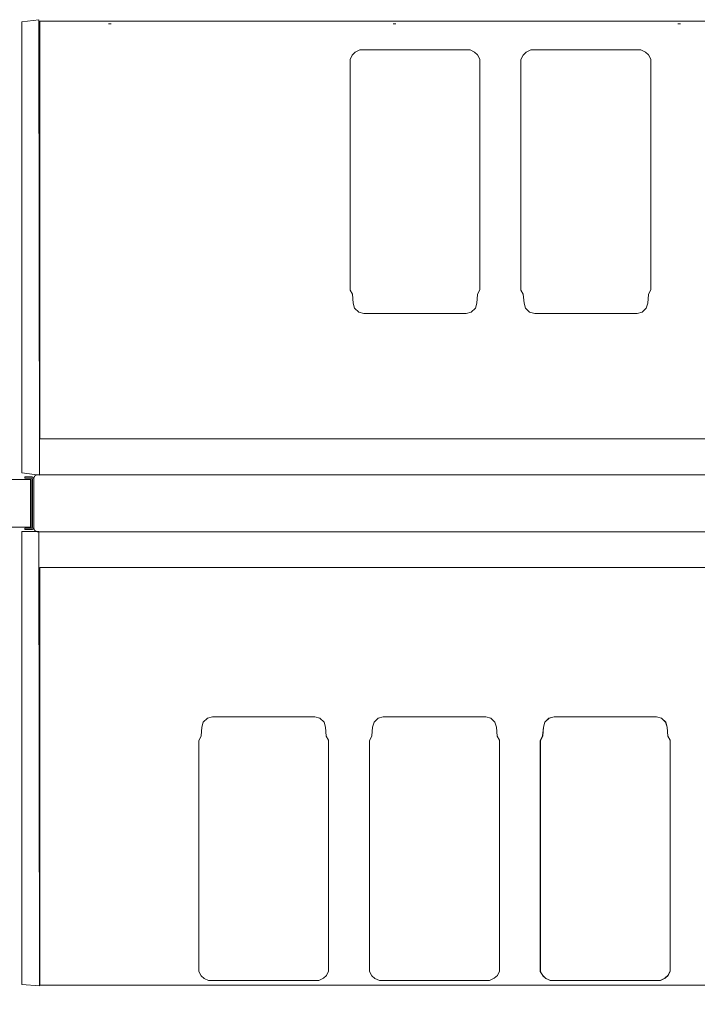
# Model space of a CAD drawing. Units: inches. Extents: x -248 to 855, y 146 to 471.
# Drawn here: x 146 to 169, y 263 to 297 of the extents above; entities that cross this region are included whole.
import ezdxf

# ---------------------------------------------------------------- set-up
doc = ezdxf.new("R2010")
doc.units = ezdxf.units.IN
doc.header["$LTSCALE"] = 1.558378
doc.header["$MEASUREMENT"] = 0
doc.linetypes.add('Dot', pattern=[6.35, 0, -6.35])
doc.layers.add('CET Default', color=7, linetype='Continuous')
doc.layers.add('CET-ELEVATION', color=7, linetype='Continuous')
for name, color, linetype, true_color in [('Hardware', 7, 'Continuous', 0x0099bf), ('PowderCoat', 7, 'Continuous', 0xf2f4f4), ('Sub Container', 7, 'Continuous', 0xaeaba9)]:
    doc.layers.add(name, color=color, linetype=linetype, true_color=true_color)

# ---------------------------------------------------------------- blocks, each defined once
blk = doc.blocks.new('*C925')
at = {"layer": 'CET-ELEVATION', "linetype": 'Dot', "lineweight": 0}
blk.add_lwpolyline([(0, 0), (61.502, 0), (61.502, 128.108), (0, 128.108), (0, 0)], close=True, dxfattribs=at)
blk = doc.blocks.new('*C288')
at = {"layer": 'Hardware', "linetype": 'Continuous', "lineweight": 0}
blk.add_lwpolyline([(24.399, 0.836), (24.399, -0.836), (23.615, -0.836), (23.615, 0.836), (24.399, 0.836)], close=True, dxfattribs=at)
blk = doc.blocks.new('*C417')
at = {"layer": 'Hardware', "linetype": 'Continuous', "lineweight": 0}
blk.add_lwpolyline([(-23.615, -0.836), (-23.615, 0.836), (-24.399, 0.836), (-24.399, -0.836), (-23.615, -0.836)], close=True, dxfattribs=at)
at = {"layer": 'PowderCoat', "linetype": 'Continuous', "lineweight": 0}
blk.add_lwpolyline([(-23.577, 0.923), (-23.818, 0.923), (-23.818, 0.875), (-23.577, 0.875), (-23.577, 0.875), (-23.576, 0.875), (-23.576, 0.875), (-23.576, 0.875), (-23.575, 0.875), (-23.575, 0.875), (-23.574, 0.875), (-23.574, 0.875), (-23.574, 0.875), (-23.573, 0.875), (-23.573, 0.875), (-23.573, 0.875), (-23.572, 0.874), (-23.572, 0.874), (-23.572, 0.874), (-23.571, 0.874), (-23.571, 0.874), (-23.571, 0.874), (-23.57, 0.874), (-23.57, 0.874), (-23.569, 0.874), (-23.569, 0.873), (-23.569, 0.873), (-23.568, 0.873), (-23.568, 0.873), (-23.568, 0.873), (-23.567, 0.873), (-23.567, 0.873), (-23.567, 0.872), (-23.567, 0.872), (-23.566, 0.872), (-23.566, 0.872), (-23.566, 0.872), (-23.565, 0.871), (-23.565, 0.871), (-23.565, 0.871), (-23.564, 0.871), (-23.564, 0.871), (-23.564, 0.87), (-23.564, 0.87), (-23.563, 0.87), (-23.563, 0.87), (-23.563, 0.869), (-23.562, 0.869), (-23.562, 0.869), (-23.562, 0.869), (-23.562, 0.868), (-23.561, 0.868), (-23.561, 0.868), (-23.561, 0.867), (-23.561, 0.867), (-23.56, 0.867), (-23.56, 0.867), (-23.56, 0.866), (-23.56, 0.866), (-23.56, 0.866), (-23.559, 0.865), (-23.559, 0.865), (-23.559, 0.865), (-23.559, 0.865), (-23.559, 0.864), (-23.558, 0.864), (-23.558, 0.864), (-23.558, 0.863), (-23.558, 0.863), (-23.558, 0.863), (-23.558, 0.862), (-23.558, 0.862), (-23.557, 0.862), (-23.557, 0.861), (-23.557, 0.861), (-23.557, 0.86), (-23.557, 0.86), (-23.557, 0.86), (-23.557, 0.859), (-23.557, 0.859), (-23.557, 0.859), (-23.556, 0.858), (-23.556, 0.858), (-23.556, 0.858), (-23.556, 0.857), (-23.556, 0.857), (-23.556, 0.857), (-23.556, 0.856), (-23.556, 0.856), (-23.556, 0.855), (-23.556, 0.855), (-23.556, 0.855), (-23.556, 0.854), (-23.556, 0.854), (-23.556, -0.854), (-23.556, -0.854), (-23.556, -0.855), (-23.556, -0.855), (-23.556, -0.855), (-23.556, -0.856), (-23.556, -0.856), (-23.556, -0.857), (-23.556, -0.857), (-23.556, -0.857), (-23.556, -0.858), (-23.556, -0.858), (-23.556, -0.858), (-23.557, -0.859), (-23.557, -0.859), (-23.557, -0.859), (-23.557, -0.86), (-23.557, -0.86), (-23.557, -0.86), (-23.557, -0.861), (-23.557, -0.861), (-23.557, -0.862), (-23.558, -0.862), (-23.558, -0.862), (-23.558, -0.863), (-23.558, -0.863), (-23.558, -0.863), (-23.558, -0.864), (-23.558, -0.864), (-23.559, -0.864), (-23.559, -0.865), (-23.559, -0.865), (-23.559, -0.865), (-23.559, -0.865), (-23.56, -0.866), (-23.56, -0.866), (-23.56, -0.866), (-23.56, -0.867), (-23.56, -0.867), (-23.561, -0.867), (-23.561, -0.867), (-23.561, -0.868), (-23.561, -0.868), (-23.562, -0.868), (-23.562, -0.869), (-23.562, -0.869), (-23.562, -0.869), (-23.563, -0.869), (-23.563, -0.87), (-23.563, -0.87), (-23.564, -0.87), (-23.564, -0.87), (-23.564, -0.871), (-23.564, -0.871), (-23.565, -0.871), (-23.565, -0.871), (-23.565, -0.871), (-23.566, -0.872), (-23.566, -0.872), (-23.566, -0.872), (-23.567, -0.872), (-23.567, -0.872), (-23.567, -0.873), (-23.567, -0.873), (-23.568, -0.873), (-23.568, -0.873), (-23.568, -0.873), (-23.569, -0.873), (-23.569, -0.873), (-23.569, -0.874), (-23.57, -0.874), (-23.57, -0.874), (-23.571, -0.874), (-23.571, -0.874), (-23.571, -0.874), (-23.572, -0.874), (-23.572, -0.874), (-23.572, -0.874), (-23.573, -0.875), (-23.573, -0.875), (-23.573, -0.875), (-23.574, -0.875), (-23.574, -0.875), (-23.574, -0.875), (-23.575, -0.875), (-23.575, -0.875), (-23.576, -0.875), (-23.576, -0.875), (-23.576, -0.875), (-23.577, -0.875), (-23.577, -0.875), (-23.818, -0.875), (-23.818, -0.923), (-23.577, -0.923), (-23.576, -0.923), (-23.575, -0.923), (-23.573, -0.923), (-23.572, -0.923), (-23.571, -0.923), (-23.57, -0.923), (-23.569, -0.922), (-23.567, -0.922), (-23.566, -0.922), (-23.565, -0.922), (-23.564, -0.922), (-23.563, -0.921), (-23.561, -0.921), (-23.56, -0.921), (-23.559, -0.921), (-23.558, -0.92), (-23.557, -0.92), (-23.556, -0.92), (-23.555, -0.919), (-23.553, -0.919), (-23.552, -0.918), (-23.551, -0.918), (-23.55, -0.918), (-23.549, -0.917), (-23.548, -0.917), (-23.547, -0.916), (-23.546, -0.915), (-23.545, -0.915), (-23.544, -0.914), (-23.542, -0.914), (-23.541, -0.913), (-23.54, -0.913), (-23.539, -0.912), (-23.538, -0.911), (-23.537, -0.911), (-23.536, -0.91), (-23.535, -0.909), (-23.535, -0.908), (-23.534, -0.908), (-23.533, -0.907), (-23.532, -0.906), (-23.531, -0.905), (-23.53, -0.904), (-23.529, -0.904), (-23.528, -0.903), (-23.527, -0.902), (-23.527, -0.901), (-23.526, -0.9), (-23.525, -0.899), (-23.524, -0.898), (-23.523, -0.897), (-23.523, -0.896), (-23.522, -0.896), (-23.521, -0.895), (-23.52, -0.894), (-23.52, -0.893), (-23.519, -0.892), (-23.518, -0.891), (-23.518, -0.89), (-23.517, -0.889), (-23.517, -0.887), (-23.516, -0.886), (-23.516, -0.885), (-23.515, -0.884), (-23.514, -0.883), (-23.514, -0.882), (-23.513, -0.881), (-23.513, -0.88), (-23.513, -0.879), (-23.512, -0.878), (-23.512, -0.876), (-23.511, -0.875), (-23.511, -0.874), (-23.511, -0.873), (-23.51, -0.872), (-23.51, -0.871), (-23.51, -0.87), (-23.51, -0.868), (-23.509, -0.867), (-23.509, -0.866), (-23.509, -0.865), (-23.509, -0.864), (-23.509, -0.862), (-23.508, -0.861), (-23.508, -0.86), (-23.508, -0.859), (-23.508, -0.858), (-23.508, -0.856), (-23.508, -0.855), (-23.508, -0.854), (-23.508, 0.854), (-23.508, 0.855), (-23.508, 0.856), (-23.508, 0.858), (-23.508, 0.859), (-23.508, 0.86), (-23.508, 0.861), (-23.509, 0.862), (-23.509, 0.864), (-23.509, 0.865), (-23.509, 0.866), (-23.509, 0.867), (-23.51, 0.868), (-23.51, 0.87), (-23.51, 0.871), (-23.51, 0.872), (-23.511, 0.873), (-23.511, 0.874), (-23.511, 0.875), (-23.512, 0.876), (-23.512, 0.878), (-23.513, 0.879), (-23.513, 0.88), (-23.513, 0.881), (-23.514, 0.882), (-23.514, 0.883), (-23.515, 0.884), (-23.516, 0.885), (-23.516, 0.886), (-23.517, 0.887), (-23.517, 0.889), (-23.518, 0.89), (-23.518, 0.891), (-23.519, 0.892), (-23.52, 0.893), (-23.52, 0.894), (-23.521, 0.895), (-23.522, 0.896), (-23.523, 0.896), (-23.523, 0.897), (-23.524, 0.898), (-23.525, 0.899), (-23.526, 0.9), (-23.527, 0.901), (-23.527, 0.902), (-23.528, 0.903), (-23.529, 0.904), (-23.53, 0.904), (-23.531, 0.905), (-23.532, 0.906), (-23.533, 0.907), (-23.534, 0.908), (-23.535, 0.908), (-23.535, 0.909), (-23.536, 0.91), (-23.537, 0.911), (-23.538, 0.911), (-23.539, 0.912), (-23.54, 0.913), (-23.541, 0.913), (-23.542, 0.914), (-23.544, 0.914), (-23.545, 0.915), (-23.546, 0.915), (-23.547, 0.916), (-23.548, 0.917), (-23.549, 0.917), (-23.55, 0.918), (-23.551, 0.918), (-23.552, 0.918), (-23.553, 0.919), (-23.555, 0.919), (-23.556, 0.92), (-23.557, 0.92), (-23.558, 0.92), (-23.559, 0.921), (-23.56, 0.921), (-23.561, 0.921), (-23.563, 0.921), (-23.564, 0.922), (-23.565, 0.922), (-23.566, 0.922), (-23.567, 0.922), (-23.569, 0.922), (-23.57, 0.923), (-23.571, 0.923), (-23.572, 0.923), (-23.573, 0.923), (-23.575, 0.923), (-23.576, 0.923), (-23.577, 0.923)], close=True, dxfattribs=at)
blk.add_lwpolyline([(23.375, -1), (-23.375, -1), (-23.377, -1), (-23.379, -1), (-23.382, -1), (-23.384, -1), (-23.386, -1), (-23.388, -0.999), (-23.39, -0.999), (-23.392, -0.999), (-23.395, -0.998), (-23.397, -0.998), (-23.399, -0.998), (-23.401, -0.997), (-23.403, -0.997), (-23.405, -0.996), (-23.407, -0.996), (-23.409, -0.995), (-23.412, -0.995), (-23.414, -0.994), (-23.416, -0.993), (-23.418, -0.992), (-23.42, -0.992), (-23.422, -0.991), (-23.424, -0.99), (-23.426, -0.989), (-23.428, -0.988), (-23.43, -0.987), (-23.432, -0.986), (-23.434, -0.985), (-23.436, -0.984), (-23.438, -0.983), (-23.439, -0.982), (-23.441, -0.981), (-23.443, -0.98), (-23.445, -0.979), (-23.447, -0.977), (-23.448, -0.976), (-23.45, -0.975), (-23.452, -0.974), (-23.454, -0.972), (-23.455, -0.971), (-23.457, -0.969), (-23.459, -0.968), (-23.46, -0.966), (-23.462, -0.965), (-23.463, -0.963), (-23.465, -0.962), (-23.466, -0.96), (-23.468, -0.959), (-23.469, -0.957), (-23.471, -0.955), (-23.472, -0.954), (-23.474, -0.952), (-23.475, -0.95), (-23.476, -0.948), (-23.477, -0.947), (-23.479, -0.945), (-23.48, -0.943), (-23.481, -0.941), (-23.482, -0.939), (-23.483, -0.937), (-23.484, -0.936), (-23.485, -0.934), (-23.486, -0.932), (-23.487, -0.93), (-23.488, -0.928), (-23.489, -0.926), (-23.49, -0.924), (-23.491, -0.922), (-23.492, -0.92), (-23.492, -0.918), (-23.493, -0.916), (-23.494, -0.914), (-23.495, -0.912), (-23.495, -0.909), (-23.496, -0.907), (-23.496, -0.905), (-23.497, -0.903), (-23.497, -0.901), (-23.498, -0.899), (-23.498, -0.897), (-23.498, -0.895), (-23.499, -0.892), (-23.499, -0.89), (-23.499, -0.888), (-23.5, -0.886), (-23.5, -0.884), (-23.5, -0.882), (-23.5, -0.879), (-23.5, -0.877), (-23.5, -0.875), (-23.5, 0.875), (-23.5, 0.877), (-23.5, 0.879), (-23.5, 0.882), (-23.5, 0.884), (-23.5, 0.886), (-23.499, 0.888), (-23.499, 0.89), (-23.499, 0.892), (-23.498, 0.895), (-23.498, 0.897), (-23.498, 0.899), (-23.497, 0.901), (-23.497, 0.903), (-23.496, 0.905), (-23.496, 0.907), (-23.495, 0.909), (-23.495, 0.912), (-23.494, 0.914), (-23.493, 0.916), (-23.492, 0.918), (-23.492, 0.92), (-23.491, 0.922), (-23.49, 0.924), (-23.489, 0.926), (-23.488, 0.928), (-23.487, 0.93), (-23.486, 0.932), (-23.485, 0.934), (-23.484, 0.936), (-23.483, 0.938), (-23.482, 0.939), (-23.481, 0.941), (-23.48, 0.943), (-23.479, 0.945), (-23.477, 0.947), (-23.476, 0.948), (-23.475, 0.95), (-23.474, 0.952), (-23.472, 0.954), (-23.471, 0.955), (-23.469, 0.957), (-23.468, 0.959), (-23.466, 0.96), (-23.465, 0.962), (-23.463, 0.963), (-23.462, 0.965), (-23.46, 0.966), (-23.459, 0.968), (-23.457, 0.969), (-23.455, 0.971), (-23.454, 0.972), (-23.452, 0.974), (-23.45, 0.975), (-23.448, 0.976), (-23.447, 0.977), (-23.445, 0.979), (-23.443, 0.98), (-23.441, 0.981), (-23.439, 0.982), (-23.438, 0.983), (-23.436, 0.984), (-23.434, 0.985), (-23.432, 0.986), (-23.43, 0.987), (-23.428, 0.988), (-23.426, 0.989), (-23.424, 0.99), (-23.422, 0.991), (-23.42, 0.992), (-23.418, 0.992), (-23.416, 0.993), (-23.414, 0.994), (-23.412, 0.995), (-23.409, 0.995), (-23.407, 0.996), (-23.405, 0.996), (-23.403, 0.997), (-23.401, 0.997), (-23.399, 0.998), (-23.397, 0.998), (-23.395, 0.998), (-23.392, 0.999), (-23.39, 0.999), (-23.388, 0.999), (-23.386, 1), (-23.384, 1), (-23.382, 1), (-23.379, 1), (-23.377, 1), (-23.375, 1), (-23.375, 1), (23.375, 1)], dxfattribs=at)
blk = doc.blocks.new('*C976')
at = {"layer": 'PowderCoat', "linetype": 'Continuous', "lineweight": 0}
for points in [[(-23.926, 16), (-23.926, 0.079), (-23.301, 0.032), (-23.333, 16), (-23.926, 16)], [(23.301, 16), (23.333, 0), (23.926, 0.079), (23.926, 15.921), (23.301, 16)], [(-23.293, 14.731), (-23.293, 0.052), (23.293, 0.052), (23.293, 14.731), (-23.293, 14.731)]]:
    blk.add_lwpolyline(points, close=True, dxfattribs=at)
blk = doc.blocks.new('*C1')
at = {"layer": 'PowderCoat', "linetype": 'Continuous', "lineweight": 0}
for points in [[(-23.926, 16), (-23.926, 0.079), (-23.301, 0.032), (-23.333, 16), (-23.926, 16)], [(23.301, 16), (23.333, 0), (23.926, 0.079), (23.926, 15.921), (23.301, 16)], [(-23.293, 14.731), (-23.293, 0.052), (23.293, 0.052), (23.293, 14.731), (-23.293, 14.731)]]:
    blk.add_lwpolyline(points, close=True, dxfattribs=at)
blk = doc.blocks.new('*C1014')
at = {"layer": 'Sub Container', "linetype": 'Continuous', "lineweight": 0}
blk.add_lwpolyline([(-1.798, 0.574), (-1.977, 0.528), (-2.122, 0.392), (-2.172, 0.215), (-2.198, -0.092), (-2.28, -0.265), (-2.28, -8.369), (-2.196, -8.518), (-2.092, -8.614), (-1.931, -8.686), (1.935, -8.686), (2.099, -8.61), (2.207, -8.507), (2.28, -8.354), (2.28, -0.248), (2.199, -0.104), (2.172, 0.215), (2.122, 0.392), (1.977, 0.528), (1.798, 0.574), (-1.798, 0.574)], close=True, dxfattribs=at)
blk = doc.blocks.new('*C86')
at = {"layer": 'Sub Container', "linetype": 'Continuous', "lineweight": 0}
blk.add_lwpolyline([(-1.798, 0.574), (-1.977, 0.528), (-2.122, 0.392), (-2.172, 0.215), (-2.198, -0.092), (-2.28, -0.265), (-2.28, -8.369), (-2.196, -8.518), (-2.092, -8.614), (-1.931, -8.686), (1.935, -8.686), (2.099, -8.61), (2.207, -8.507), (2.28, -8.354), (2.28, -0.248), (2.199, -0.104), (2.172, 0.215), (2.122, 0.392), (1.977, 0.528), (1.798, 0.574), (-1.798, 0.574)], close=True, dxfattribs=at)
blk = doc.blocks.new('*C250')
at = {"layer": 'Sub Container', "linetype": 'Continuous', "lineweight": 0}
blk.add_lwpolyline([(-1.798, 0.574), (-1.977, 0.528), (-2.122, 0.392), (-2.172, 0.215), (-2.198, -0.092), (-2.28, -0.265), (-2.28, -8.369), (-2.196, -8.518), (-2.092, -8.614), (-1.931, -8.686), (1.935, -8.686), (2.099, -8.61), (2.207, -8.507), (2.28, -8.354), (2.28, -0.248), (2.199, -0.104), (2.172, 0.215), (2.122, 0.392), (1.977, 0.528), (1.798, 0.574), (-1.798, 0.574)], close=True, dxfattribs=at)
blk = doc.blocks.new('*C998')
at = {"layer": 'Sub Container', "linetype": 'Continuous', "lineweight": 0}
blk.add_lwpolyline([(-1.798, 0.574), (-1.977, 0.528), (-2.122, 0.392), (-2.172, 0.215), (-2.198, -0.092), (-2.28, -0.265), (-2.28, -8.369), (-2.196, -8.518), (-2.092, -8.614), (-1.931, -8.686), (1.935, -8.686), (2.099, -8.61), (2.207, -8.507), (2.28, -8.354), (2.28, -0.248), (2.199, -0.104), (2.172, 0.215), (2.122, 0.392), (1.977, 0.528), (1.798, 0.574), (-1.798, 0.574)], close=True, dxfattribs=at)
blk = doc.blocks.new('*C908')
at = {"layer": 'Sub Container', "linetype": 'Continuous', "lineweight": 0}
blk.add_lwpolyline([(-1.798, 0.574), (-1.977, 0.528), (-2.122, 0.392), (-2.172, 0.215), (-2.198, -0.092), (-2.28, -0.265), (-2.28, -8.369), (-2.196, -8.518), (-2.092, -8.614), (-1.931, -8.686), (1.935, -8.686), (2.099, -8.61), (2.207, -8.507), (2.28, -8.354), (2.28, -0.248), (2.199, -0.104), (2.172, 0.215), (2.122, 0.392), (1.977, 0.528), (1.798, 0.574), (-1.798, 0.574)], close=True, dxfattribs=at)
blk = doc.blocks.new('*C370')
at = {"layer": 'Sub Container', "linetype": 'Continuous', "lineweight": 0}
blk.add_lwpolyline([(-1.798, 0.574), (-1.977, 0.528), (-2.122, 0.392), (-2.172, 0.215), (-2.198, -0.092), (-2.28, -0.265), (-2.28, -8.369), (-2.196, -8.518), (-2.092, -8.614), (-1.931, -8.686), (1.935, -8.686), (2.099, -8.61), (2.207, -8.507), (2.28, -8.354), (2.28, -0.248), (2.199, -0.104), (2.172, 0.215), (2.122, 0.392), (1.977, 0.528), (1.798, 0.574), (-1.798, 0.574)], close=True, dxfattribs=at)
blk = doc.blocks.new('*C907')
at = {"layer": 'Sub Container', "linetype": 'Continuous', "lineweight": 0}
blk.add_lwpolyline([(-1.798, 0.574), (-1.977, 0.528), (-2.122, 0.392), (-2.172, 0.215), (-2.198, -0.092), (-2.28, -0.265), (-2.28, -8.369), (-2.196, -8.518), (-2.092, -8.614), (-1.931, -8.686), (1.935, -8.686), (2.099, -8.61), (2.207, -8.507), (2.28, -8.354), (2.28, -0.248), (2.199, -0.104), (2.172, 0.215), (2.122, 0.392), (1.977, 0.528), (1.798, 0.574), (-1.798, 0.574)], close=True, dxfattribs=at)
blk = doc.blocks.new('*C1023')
at = {"layer": 'Sub Container', "linetype": 'Continuous', "lineweight": 0}
blk.add_lwpolyline([(-1.798, 0.574), (-1.977, 0.528), (-2.122, 0.392), (-2.172, 0.215), (-2.198, -0.092), (-2.28, -0.265), (-2.28, -8.369), (-2.196, -8.518), (-2.092, -8.614), (-1.931, -8.686), (1.935, -8.686), (2.099, -8.61), (2.207, -8.507), (2.28, -8.354), (2.28, -0.248), (2.199, -0.104), (2.172, 0.215), (2.122, 0.392), (1.977, 0.528), (1.798, 0.574), (-1.798, 0.574)], close=True, dxfattribs=at)
blk = doc.blocks.new('*C693')
at = {"layer": 'Sub Container', "linetype": 'Continuous', "lineweight": 0}
blk.add_lwpolyline([(-1.798, 0.574), (-1.977, 0.528), (-2.122, 0.392), (-2.172, 0.215), (-2.198, -0.092), (-2.28, -0.265), (-2.28, -8.369), (-2.196, -8.518), (-2.092, -8.614), (-1.931, -8.686), (1.935, -8.686), (2.099, -8.61), (2.207, -8.507), (2.28, -8.354), (2.28, -0.248), (2.199, -0.104), (2.172, 0.215), (2.122, 0.392), (1.977, 0.528), (1.798, 0.574), (-1.798, 0.574)], close=True, dxfattribs=at)
blk = doc.blocks.new('*C805')
at = {"layer": 'PowderCoat', "linetype": 'Continuous', "lineweight": 0}
for points in [[(-23.926, 16), (-23.926, 0.079), (-23.301, 0.032), (-23.333, 16), (-23.926, 16)], [(23.301, 16), (23.333, 0), (23.926, 0.079), (23.926, 15.921), (23.301, 16)], [(-23.293, 14.731), (-23.293, 0.052), (23.293, 0.052), (23.293, 14.731), (-23.293, 14.731)]]:
    blk.add_lwpolyline(points, close=True, dxfattribs=at)
blk = doc.blocks.new('*C66')
at = {"layer": 'PowderCoat', "linetype": 'Continuous', "lineweight": 0}
for points in [[(-23.926, 16), (-23.926, 0.079), (-23.301, 0.032), (-23.333, 16), (-23.926, 16)], [(23.301, 16), (23.333, 0), (23.926, 0.079), (23.926, 15.921), (23.301, 16)], [(-23.293, 14.731), (-23.293, 0.052), (23.293, 0.052), (23.293, 14.731), (-23.293, 14.731)]]:
    blk.add_lwpolyline(points, close=True, dxfattribs=at)
blk = doc.blocks.new('*C728')
at = {"layer": 'Sub Container', "linetype": 'Continuous', "lineweight": 0}
blk.add_lwpolyline([(-1.798, 0.574), (-1.977, 0.528), (-2.122, 0.392), (-2.172, 0.215), (-2.198, -0.092), (-2.28, -0.265), (-2.28, -8.369), (-2.196, -8.518), (-2.092, -8.614), (-1.931, -8.686), (1.935, -8.686), (2.099, -8.61), (2.207, -8.507), (2.28, -8.354), (2.28, -0.248), (2.199, -0.104), (2.172, 0.215), (2.122, 0.392), (1.977, 0.528), (1.798, 0.574), (-1.798, 0.574)], close=True, dxfattribs=at)
blk = doc.blocks.new('*C2')
at = {"layer": 'Sub Container', "linetype": 'Continuous', "lineweight": 0}
blk.add_lwpolyline([(-1.798, 0.574), (-1.977, 0.528), (-2.122, 0.392), (-2.172, 0.215), (-2.198, -0.092), (-2.28, -0.265), (-2.28, -8.369), (-2.196, -8.518), (-2.092, -8.614), (-1.931, -8.686), (1.935, -8.686), (2.099, -8.61), (2.207, -8.507), (2.28, -8.354), (2.28, -0.248), (2.199, -0.104), (2.172, 0.215), (2.122, 0.392), (1.977, 0.528), (1.798, 0.574), (-1.798, 0.574)], close=True, dxfattribs=at)
blk = doc.blocks.new('*C436')
at = {"layer": 'Sub Container', "linetype": 'Continuous', "lineweight": 0}
blk.add_lwpolyline([(-1.798, 0.574), (-1.977, 0.528), (-2.122, 0.392), (-2.172, 0.215), (-2.198, -0.092), (-2.28, -0.265), (-2.28, -8.369), (-2.196, -8.518), (-2.092, -8.614), (-1.931, -8.686), (1.935, -8.686), (2.099, -8.61), (2.207, -8.507), (2.28, -8.354), (2.28, -0.248), (2.199, -0.104), (2.172, 0.215), (2.122, 0.392), (1.977, 0.528), (1.798, 0.574), (-1.798, 0.574)], close=True, dxfattribs=at)
blk = doc.blocks.new('*C569')
at = {"layer": 'Sub Container', "linetype": 'Continuous', "lineweight": 0}
blk.add_lwpolyline([(-1.798, 0.574), (-1.977, 0.528), (-2.122, 0.392), (-2.172, 0.215), (-2.198, -0.092), (-2.28, -0.265), (-2.28, -8.369), (-2.196, -8.518), (-2.092, -8.614), (-1.931, -8.686), (1.935, -8.686), (2.099, -8.61), (2.207, -8.507), (2.28, -8.354), (2.28, -0.248), (2.199, -0.104), (2.172, 0.215), (2.122, 0.392), (1.977, 0.528), (1.798, 0.574), (-1.798, 0.574)], close=True, dxfattribs=at)
blk = doc.blocks.new('*C633')
at = {"layer": 'Sub Container', "linetype": 'Continuous', "lineweight": 0}
blk.add_lwpolyline([(-1.798, 0.574), (-1.977, 0.528), (-2.122, 0.392), (-2.172, 0.215), (-2.198, -0.092), (-2.28, -0.265), (-2.28, -8.369), (-2.196, -8.518), (-2.092, -8.614), (-1.931, -8.686), (1.935, -8.686), (2.099, -8.61), (2.207, -8.507), (2.28, -8.354), (2.28, -0.248), (2.199, -0.104), (2.172, 0.215), (2.122, 0.392), (1.977, 0.528), (1.798, 0.574), (-1.798, 0.574)], close=True, dxfattribs=at)
blk = doc.blocks.new('*C828')
at = {"layer": 'Sub Container', "linetype": 'Continuous', "lineweight": 0}
blk.add_lwpolyline([(-1.798, 0.574), (-1.977, 0.528), (-2.122, 0.392), (-2.172, 0.215), (-2.198, -0.092), (-2.28, -0.265), (-2.28, -8.369), (-2.196, -8.518), (-2.092, -8.614), (-1.931, -8.686), (1.935, -8.686), (2.099, -8.61), (2.207, -8.507), (2.28, -8.354), (2.28, -0.248), (2.199, -0.104), (2.172, 0.215), (2.122, 0.392), (1.977, 0.528), (1.798, 0.574), (-1.798, 0.574)], close=True, dxfattribs=at)
blk = doc.blocks.new('*C560')
at = {"layer": 'Sub Container', "linetype": 'Continuous', "lineweight": 0}
blk.add_lwpolyline([(-1.798, 0.574), (-1.977, 0.528), (-2.122, 0.392), (-2.172, 0.215), (-2.198, -0.092), (-2.28, -0.265), (-2.28, -8.369), (-2.196, -8.518), (-2.092, -8.614), (-1.931, -8.686), (1.935, -8.686), (2.099, -8.61), (2.207, -8.507), (2.28, -8.354), (2.28, -0.248), (2.199, -0.104), (2.172, 0.215), (2.122, 0.392), (1.977, 0.528), (1.798, 0.574), (-1.798, 0.574)], close=True, dxfattribs=at)
blk = doc.blocks.new('*C751')
at = {"layer": 'Sub Container', "linetype": 'Continuous', "lineweight": 0}
blk.add_lwpolyline([(-1.798, 0.574), (-1.977, 0.528), (-2.122, 0.392), (-2.172, 0.215), (-2.198, -0.092), (-2.28, -0.265), (-2.28, -8.369), (-2.196, -8.518), (-2.092, -8.614), (-1.931, -8.686), (1.935, -8.686), (2.099, -8.61), (2.207, -8.507), (2.28, -8.354), (2.28, -0.248), (2.199, -0.104), (2.172, 0.215), (2.122, 0.392), (1.977, 0.528), (1.798, 0.574), (-1.798, 0.574)], close=True, dxfattribs=at)
blk = doc.blocks.new('*C1051')
at = {"layer": 'Sub Container', "linetype": 'Continuous', "lineweight": 0}
blk.add_lwpolyline([(-1.798, 0.574), (-1.977, 0.528), (-2.122, 0.392), (-2.172, 0.215), (-2.198, -0.092), (-2.28, -0.265), (-2.28, -8.369), (-2.196, -8.518), (-2.092, -8.614), (-1.931, -8.686), (1.935, -8.686), (2.099, -8.61), (2.207, -8.507), (2.28, -8.354), (2.28, -0.248), (2.199, -0.104), (2.172, 0.215), (2.122, 0.392), (1.977, 0.528), (1.798, 0.574), (-1.798, 0.574)], close=True, dxfattribs=at)
blk = doc.blocks.new('*C433')
at = {"layer": 'PowderCoat', "linetype": 'Continuous', "lineweight": 0}
for points in [[(-23.926, 16), (-23.926, 0.079), (-23.301, 0.032), (-23.333, 16), (-23.926, 16)], [(23.301, 16), (23.333, 0), (23.926, 0.079), (23.926, 15.921), (23.301, 16)], [(-23.293, 14.731), (-23.293, 0.052), (23.293, 0.052), (23.293, 14.731), (-23.293, 14.731)]]:
    blk.add_lwpolyline(points, close=True, dxfattribs=at)
blk = doc.blocks.new('*C682')
at = {"layer": 'PowderCoat', "linetype": 'Continuous', "lineweight": 0}
for points in [[(-23.926, 16), (-23.926, 0.079), (-23.301, 0.032), (-23.333, 16), (-23.926, 16)], [(23.301, 16), (23.333, 0), (23.926, 0.079), (23.926, 15.921), (23.301, 16)], [(-23.293, 14.731), (-23.293, 0.052), (23.293, 0.052), (23.293, 14.731), (-23.293, 14.731)]]:
    blk.add_lwpolyline(points, close=True, dxfattribs=at)
blk = doc.blocks.new('*C507')
at = {"layer": 'Sub Container', "linetype": 'Continuous', "lineweight": 0}
blk.add_lwpolyline([(-1.798, 0.574), (-1.977, 0.528), (-2.122, 0.392), (-2.172, 0.215), (-2.198, -0.092), (-2.28, -0.265), (-2.28, -8.369), (-2.196, -8.518), (-2.092, -8.614), (-1.931, -8.686), (1.935, -8.686), (2.099, -8.61), (2.207, -8.507), (2.28, -8.354), (2.28, -0.248), (2.199, -0.104), (2.172, 0.215), (2.122, 0.392), (1.977, 0.528), (1.798, 0.574), (-1.798, 0.574)], close=True, dxfattribs=at)
blk = doc.blocks.new('*C820')
at = {"layer": 'Sub Container', "linetype": 'Continuous', "lineweight": 0}
blk.add_lwpolyline([(-1.798, 0.574), (-1.977, 0.528), (-2.122, 0.392), (-2.172, 0.215), (-2.198, -0.092), (-2.28, -0.265), (-2.28, -8.369), (-2.196, -8.518), (-2.092, -8.614), (-1.931, -8.686), (1.935, -8.686), (2.099, -8.61), (2.207, -8.507), (2.28, -8.354), (2.28, -0.248), (2.199, -0.104), (2.172, 0.215), (2.122, 0.392), (1.977, 0.528), (1.798, 0.574), (-1.798, 0.574)], close=True, dxfattribs=at)
blk = doc.blocks.new('*C238')
at = {"layer": 'Sub Container', "linetype": 'Continuous', "lineweight": 0}
blk.add_lwpolyline([(-1.798, 0.574), (-1.977, 0.528), (-2.122, 0.392), (-2.172, 0.215), (-2.198, -0.092), (-2.28, -0.265), (-2.28, -8.369), (-2.196, -8.518), (-2.092, -8.614), (-1.931, -8.686), (1.935, -8.686), (2.099, -8.61), (2.207, -8.507), (2.28, -8.354), (2.28, -0.248), (2.199, -0.104), (2.172, 0.215), (2.122, 0.392), (1.977, 0.528), (1.798, 0.574), (-1.798, 0.574)], close=True, dxfattribs=at)
blk = doc.blocks.new('*C496')
at = {"layer": 'Sub Container', "linetype": 'Continuous', "lineweight": 0}
blk.add_lwpolyline([(-1.798, 0.574), (-1.977, 0.528), (-2.122, 0.392), (-2.172, 0.215), (-2.198, -0.092), (-2.28, -0.265), (-2.28, -8.369), (-2.196, -8.518), (-2.092, -8.614), (-1.931, -8.686), (1.935, -8.686), (2.099, -8.61), (2.207, -8.507), (2.28, -8.354), (2.28, -0.248), (2.199, -0.104), (2.172, 0.215), (2.122, 0.392), (1.977, 0.528), (1.798, 0.574), (-1.798, 0.574)], close=True, dxfattribs=at)
blk = doc.blocks.new('*C547')
at = {"layer": 'Sub Container', "linetype": 'Continuous', "lineweight": 0}
blk.add_lwpolyline([(-1.798, 0.574), (-1.977, 0.528), (-2.122, 0.392), (-2.172, 0.215), (-2.198, -0.092), (-2.28, -0.265), (-2.28, -8.369), (-2.196, -8.518), (-2.092, -8.614), (-1.931, -8.686), (1.935, -8.686), (2.099, -8.61), (2.207, -8.507), (2.28, -8.354), (2.28, -0.248), (2.199, -0.104), (2.172, 0.215), (2.122, 0.392), (1.977, 0.528), (1.798, 0.574), (-1.798, 0.574)], close=True, dxfattribs=at)
blk = doc.blocks.new('*C42')
at = {"layer": 'Sub Container', "linetype": 'Continuous', "lineweight": 0}
blk.add_lwpolyline([(-1.798, 0.574), (-1.977, 0.528), (-2.122, 0.392), (-2.172, 0.215), (-2.198, -0.092), (-2.28, -0.265), (-2.28, -8.369), (-2.196, -8.518), (-2.092, -8.614), (-1.931, -8.686), (1.935, -8.686), (2.099, -8.61), (2.207, -8.507), (2.28, -8.354), (2.28, -0.248), (2.199, -0.104), (2.172, 0.215), (2.122, 0.392), (1.977, 0.528), (1.798, 0.574), (-1.798, 0.574)], close=True, dxfattribs=at)
blk = doc.blocks.new('*C349')
at = {"layer": 'Sub Container', "linetype": 'Continuous', "lineweight": 0}
blk.add_lwpolyline([(-1.798, 0.574), (-1.977, 0.528), (-2.122, 0.392), (-2.172, 0.215), (-2.198, -0.092), (-2.28, -0.265), (-2.28, -8.369), (-2.196, -8.518), (-2.092, -8.614), (-1.931, -8.686), (1.935, -8.686), (2.099, -8.61), (2.207, -8.507), (2.28, -8.354), (2.28, -0.248), (2.199, -0.104), (2.172, 0.215), (2.122, 0.392), (1.977, 0.528), (1.798, 0.574), (-1.798, 0.574)], close=True, dxfattribs=at)
blk = doc.blocks.new('*C498')
at = {"layer": 'Sub Container', "linetype": 'Continuous', "lineweight": 0}
blk.add_lwpolyline([(-1.798, 0.574), (-1.977, 0.528), (-2.122, 0.392), (-2.172, 0.215), (-2.198, -0.092), (-2.28, -0.265), (-2.28, -8.369), (-2.196, -8.518), (-2.092, -8.614), (-1.931, -8.686), (1.935, -8.686), (2.099, -8.61), (2.207, -8.507), (2.28, -8.354), (2.28, -0.248), (2.199, -0.104), (2.172, 0.215), (2.122, 0.392), (1.977, 0.528), (1.798, 0.574), (-1.798, 0.574)], close=True, dxfattribs=at)
blk = doc.blocks.new('*C601')
at = {"layer": 'Sub Container', "linetype": 'Continuous', "lineweight": 0}
blk.add_lwpolyline([(-1.798, 0.574), (-1.977, 0.528), (-2.122, 0.392), (-2.172, 0.215), (-2.198, -0.092), (-2.28, -0.265), (-2.28, -8.369), (-2.196, -8.518), (-2.092, -8.614), (-1.931, -8.686), (1.935, -8.686), (2.099, -8.61), (2.207, -8.507), (2.28, -8.354), (2.28, -0.248), (2.199, -0.104), (2.172, 0.215), (2.122, 0.392), (1.977, 0.528), (1.798, 0.574), (-1.798, 0.574)], close=True, dxfattribs=at)

msp = doc.modelspace()

# ---------------------------------------------------------------- block references
at = {"layer": 'CET Default', "linetype": 'Continuous', "lineweight": 0}
for name, p, rotation in [('*C925', (80.622, 297.128), 270.0000000000015), ('*C976', (169.54, 297.279), 179.9999999999993), ('*C66', (169.54, 297.279), 179.9999999999993), ('*C433', (169.54, 297.279), 179.9999999999993), ('*C601', (159.423, 287.529), 180.0000000000008), ('*C498', (165.423, 287.529), 180.0000000000009), ('*C417', (169.54, 280.289), 359.9999999999995), ('*C1', (169.54, 263.299), 359.9999999999993), ('*C805', (169.54, 263.299), 359.9999999999993), ('*C682', (169.54, 263.299), 359.9999999999993)]:
    msp.add_blockref(name, p, dxfattribs=dict(at, rotation=rotation))
for name, p in [('*C288', (121.54, 280.289)), ('*C250', (154.107, 272.205)), ('*C908', (154.107, 272.205)), ('*C907', (154.107, 272.205)), ('*C436', (154.107, 272.205)), ('*C569', (154.107, 272.205)), ('*C1051', (154.107, 272.205)), ('*C820', (154.107, 272.205)), ('*C42', (154.107, 272.205)), ('*C86', (160.107, 272.205)), ('*C998', (160.107, 272.205)), ('*C693', (160.107, 272.205)), ('*C728', (160.107, 272.205)), ('*C633', (160.107, 272.205)), ('*C751', (160.107, 272.205)), ('*C238', (160.107, 272.205)), ('*C496', (160.107, 272.205)), ('*C349', (166.102, 272.208)), ('*C1014', (166.107, 272.205)), ('*C370', (166.107, 272.205)), ('*C1023', (166.107, 272.205)), ('*C2', (166.107, 272.205)), ('*C828', (166.107, 272.205)), ('*C560', (166.107, 272.205)), ('*C507', (166.107, 272.205)), ('*C547', (166.107, 272.205))]:
    msp.add_blockref(name, p, dxfattribs=at)

doc.saveas('drawing.dxf')
